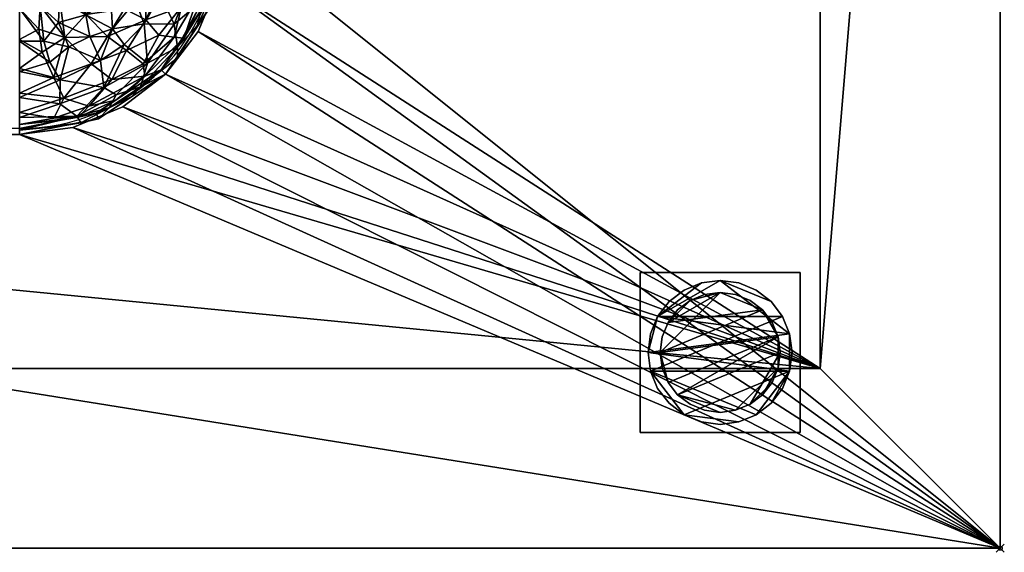
# Model space of a CAD drawing. Units: millimetres. Extents: x -1 to 1198, y -756 to 1.
# Drawn here: x 952 to 1198, y -756 to -623 of the extents above; entities that cross this region are included whole.
import ezdxf

# ---------------------------------------------------------------- set-up
doc = ezdxf.new("R2010")
doc.units = ezdxf.units.MM
doc.header["$PDMODE"] = 35
for name, color, linetype in [('IQ_200_2D', 1, 'Continuous'), ('IQ_200_3D', 1, 'Continuous'), ('IQ_204_2D', 7, 'Continuous'), ('IQ_INS_3D', 3, 'Continuous')]:
    doc.layers.add(name, color=color, linetype=linetype)

msp = doc.modelspace()

# ---------------------------------------------------------------- linework, layer by layer
at = {"layer": 'IQ_200_2D'}
for p, q in [((1197, 0), (1197, -755)), ((1197, -755), (0, -755))]:
    msp.add_line(p, q, dxfattribs=at)
msp.add_arc((952, -600), 50, 270, 0, dxfattribs=at)
at = {"layer": 'IQ_204_2D'}
for p, q in [((1152, -710), (1152, -190)), ((0, -710), (1152, -710))]:
    msp.add_line(p, q, dxfattribs=at)
at = {"layer": 'IQ_INS_3D'}
msp.add_point((1197, -755), dxfattribs=at)

# ---------------------------------------------------------------- meshes
at = {"layer": 'IQ_200_3D'}
mesh = msp.add_polyface(dxfattribs=at)
corners = [(1196.98, -755, 910), (1196.98, -755, 850), (1196.98, -17, 850), (1196.98, -17, 1167), (1196.98, -3, 1167), (1196.98, -3, 1150), (1196.98, 0, 1150), (1196.98, 0, 1170), (1196.98, -30, 1170), (1196.98, -32.59, 1169.66), (1196.98, -35, 1168.66), (1196.98, -37.07, 1167.07), (1196.98, -38.66, 1165), (1196.98, -39.66, 1162.59), (1196.98, -40, 1160), (1196.98, -40, 930), (1196.98, -160, 930), (1196.98, -162.59, 929.66), (1196.98, -165, 928.66), (1196.98, -167.07, 927.07), (1196.98, -168.66, 925), (1196.98, -169.66, 922.59), (1196.98, -170, 920), (1196.98, -170, 910)]
mesh.append_faces([[corners[k] for k in face] for face in [(23, 2, 15)]], dxfattribs={"vtx0": -1, "vtx1": -1, "vtx2": -1})
mesh.append_faces([[corners[k] for k in face] for face in [(3, 14, 15, 2), (16, 22, 23, 15), (22, 18, 19)]], dxfattribs={"vtx0": -1, "vtx2": -1})
mesh.append_faces([[corners[k] for k in face] for face in [(14, 9, 10, 11)]], dxfattribs={"vtx0": -1, "vtx3": -1})
mesh.append_faces([[corners[k] for k in face] for face in [(6, 7, 4, 5)]], dxfattribs={"vtx1": -1})
mesh.append_faces([[corners[k] for k in face] for face in [(17, 18, 22, 16)]], dxfattribs={"vtx1": -1, "vtx2": -1})
mesh.append_faces([[corners[k] for k in face] for face in [(8, 9, 14, 3)]], dxfattribs={"vtx1": -1, "vtx2": -1, "vtx3": -1})
mesh.append_faces([[corners[k] for k in face] for face in [(3, 4, 7, 8)]], dxfattribs={"vtx1": -1, "vtx3": -1})
mesh.append_faces([[corners[k] for k in face] for face in [(12, 13, 14, 11), (20, 21, 22, 19)]], dxfattribs={"vtx2": -1})
mesh.append_faces([[corners[k] for k in face] for face in [(23, 0, 1, 2)]], dxfattribs={"vtx3": -1})
mesh = msp.add_polyface(dxfattribs=at)
corners = [(1196.98, -755, 850), (2.98, -755, 850), (2.98, -145, 850), (-0.02, -145, 850), (-0.02, -17, 850), (1196.98, -17, 850), (500.48, -300, 850), (500.48, -600, 850), (502.23, -613.33, 850), (507.38, -625.75, 850), (515.56, -636.42, 850), (526.23, -644.6, 850), (538.65, -649.75, 850), (551.98, -651.5, 850), (951.98, -651.5, 850), (965.31, -649.75, 850), (977.73, -644.6, 850), (988.39, -636.42, 850), (996.58, -625.75, 850), (1001.72, -613.33, 850), (1003.48, -600, 850), (1003.48, -300, 850), (1001.72, -286.67, 850), (996.58, -274.25, 850), (988.39, -263.58, 850), (977.73, -255.4, 850), (965.31, -250.25, 850), (951.98, -248.5, 850), (551.98, -248.5, 850), (538.65, -250.25, 850), (526.23, -255.4, 850), (515.56, -263.58, 850), (507.38, -274.25, 850), (502.23, -286.67, 850), (736.98, -130, 850), (737.49, -133.88, 850), (738.99, -137.5, 850), (741.37, -140.61, 850), (744.48, -142.99, 850), (748.1, -144.49, 850), (751.98, -145, 850), (755.86, -144.49, 850), (759.48, -142.99, 850), (762.58, -140.61, 850), (764.97, -137.5, 850), (766.47, -133.88, 850), (766.98, -130, 850), (766.47, -126.12, 850), (764.97, -122.5, 850), (762.58, -119.39, 850), (759.48, -117.01, 850), (755.86, -115.51, 850), (751.98, -115, 850), (748.1, -115.51, 850), (744.48, -117.01, 850), (741.37, -119.39, 850), (738.99, -122.5, 850), (737.49, -126.12, 850)]
mesh.append_faces([[corners[k] for k in face] for face in [(4, 2, 3)]], dxfattribs={"vtx0": -1})
mesh.append_faces([[corners[k] for k in face] for face in [(12, 1, 11), (31, 4, 30), (17, 0, 16), (14, 0, 13), (24, 5, 23), (39, 28, 38), (37, 28, 36), (40, 28, 39), (56, 29, 55), (55, 4, 54), (43, 27, 42), (47, 27, 46), (27, 5, 26)]], dxfattribs={"vtx0": -1, "vtx1": -1})
mesh.append_faces([[corners[k] for k in face] for face in [(1, 8, 9), (1, 9, 10), (1, 12, 13, 0), (2, 6, 7), (2, 33, 6), (0, 17, 18), (0, 19, 20), (0, 20, 21, 5), (5, 21, 22), (5, 22, 23), (28, 34, 35), (28, 37, 38), (28, 57, 34), (27, 43, 44), (27, 45, 46), (5, 48, 49)]], dxfattribs={"vtx0": -1, "vtx2": -1})
mesh.append_faces([[corners[k] for k in face] for face in [(4, 31, 32, 2), (27, 47, 48, 5)]], dxfattribs={"vtx0": -1, "vtx2": -1, "vtx3": -1})
mesh.append_faces([[corners[k] for k in face] for face in [(10, 11, 1), (32, 33, 2), (15, 16, 0), (14, 15, 0), (18, 19, 0), (24, 25, 5), (25, 26, 5), (35, 36, 28), (53, 54, 4), (41, 42, 27), (44, 45, 27), (49, 50, 5), (51, 52, 5), (50, 51, 5)]], dxfattribs={"vtx1": -1, "vtx2": -1})
mesh.append_faces([[corners[k] for k in face] for face in [(29, 30, 4, 55)]], dxfattribs={"vtx1": -1, "vtx2": -1, "vtx3": -1})
mesh.append_faces([[corners[k] for k in face] for face in [(7, 8, 1, 2), (28, 29, 56, 57), (52, 53, 4, 5), (40, 41, 27, 28)]], dxfattribs={"vtx1": -1, "vtx3": -1})
mesh = msp.add_polyface(dxfattribs=at)
corners = [(1151.98, -190, 910), (1151.98, -710, 910), (0, -710, 910), (0, -755, 910), (1196.98, -755, 910), (1196.98, -170, 910), (1194, -170, 910), (1194, -20, 910), (3.02, -20, 910), (3.02, -170, 910), (-0.02, -170, 910), (-0.02, -190, 910), (736.98, -130, 910), (737.49, -126.12, 910), (738.99, -122.5, 910), (741.37, -119.39, 910), (744.48, -117.01, 910), (748.1, -115.51, 910), (751.98, -115, 910), (755.86, -115.51, 910), (759.48, -117.01, 910), (762.58, -119.39, 910), (764.97, -122.5, 910), (766.47, -126.12, 910), (766.98, -130, 910), (766.47, -133.88, 910), (764.97, -137.5, 910), (762.58, -140.61, 910), (759.48, -142.99, 910), (755.86, -144.49, 910), (751.98, -145, 910), (748.1, -144.49, 910), (744.48, -142.99, 910), (741.37, -140.61, 910), (738.99, -137.5, 910), (737.49, -133.88, 910)]
mesh.append_faces([[corners[k] for k in face] for face in [(16, 8, 15), (21, 7, 20), (19, 7, 18), (32, 11, 31), (5, 1, 4), (31, 11, 30), (27, 0, 26)]], dxfattribs={"vtx0": -1, "vtx1": -1})
mesh.append_faces([[corners[k] for k in face] for face in [(8, 16, 17), (8, 17, 18, 7), (9, 35, 12, 8), (7, 21, 22), (0, 25, 26), (11, 32, 33)]], dxfattribs={"vtx0": -1, "vtx2": -1})
mesh.append_faces([[corners[k] for k in face] for face in [(11, 34, 35, 9)]], dxfattribs={"vtx0": -1, "vtx2": -1, "vtx3": -1})
mesh.append_faces([[corners[k] for k in face] for face in [(10, 11, 9)]], dxfattribs={"vtx1": -1})
mesh.append_faces([[corners[k] for k in face] for face in [(14, 15, 8), (13, 14, 8), (12, 13, 8), (19, 20, 7), (24, 25, 0), (22, 23, 7), (33, 34, 11), (11, 0, 30), (27, 28, 0), (29, 30, 0), (28, 29, 0), (6, 7, 0)]], dxfattribs={"vtx1": -1, "vtx2": -1})
mesh.append_faces([[corners[k] for k in face] for face in [(23, 24, 0, 7)]], dxfattribs={"vtx1": -1, "vtx2": -1, "vtx3": -1})
mesh.append_faces([[corners[k] for k in face] for face in [(0, 1, 5, 6)]], dxfattribs={"vtx1": -1, "vtx3": -1})
mesh.append_faces([[corners[k] for k in face] for face in [(1, 2, 3, 4)]], dxfattribs={"vtx3": -1})
mesh = msp.add_polyface(dxfattribs=at)
corners = [(0, -190, 875), (0, -710, 875), (1151.98, -710, 875), (1151.98, -190, 875), (500.48, -300, 875), (502.23, -286.67, 875), (507.38, -274.25, 875), (515.56, -263.58, 875), (526.23, -255.4, 875), (538.65, -250.25, 875), (551.98, -248.5, 875), (951.98, -248.5, 875), (965.31, -250.25, 875), (977.73, -255.4, 875), (988.39, -263.58, 875), (996.58, -274.25, 875), (1001.72, -286.67, 875), (1003.48, -300, 875), (1003.48, -600, 875), (1001.72, -613.33, 875), (996.58, -625.75, 875), (988.39, -636.42, 875), (977.73, -644.6, 875), (965.31, -649.75, 875), (951.98, -651.5, 875), (551.98, -651.5, 875), (538.65, -649.75, 875), (526.23, -644.6, 875), (515.56, -636.42, 875), (507.38, -625.75, 875), (502.23, -613.33, 875), (500.48, -600, 875)]
mesh.append_faces([[corners[k] for k in face] for face in [(15, 3, 14), (20, 2, 19), (9, 0, 8), (6, 0, 5), (27, 1, 26), (29, 1, 28)]], dxfattribs={"vtx0": -1, "vtx1": -1})
mesh.append_faces([[corners[k] for k in face] for face in [(3, 15, 16), (3, 17, 18), (2, 20, 21), (2, 24, 25), (0, 6, 7), (1, 29, 30)]], dxfattribs={"vtx0": -1, "vtx2": -1})
mesh.append_faces([[corners[k] for k in face] for face in [(16, 17, 3), (11, 12, 3), (13, 14, 3), (12, 13, 3), (21, 22, 2), (23, 24, 2), (22, 23, 2), (9, 10, 0), (7, 8, 0), (4, 5, 0), (27, 28, 1), (30, 31, 1)]], dxfattribs={"vtx1": -1, "vtx2": -1})
mesh.append_faces([[corners[k] for k in face] for face in [(10, 11, 3, 0), (18, 19, 2, 3), (31, 4, 0, 1), (25, 26, 1, 2)]], dxfattribs={"vtx1": -1, "vtx3": -1})
mesh = msp.add_polyface(dxfattribs=at)
corners = [(1151.98, -710, 910), (1151.98, -190, 910), (1151.98, -190, 875), (1151.98, -710, 875)]
mesh.append_faces([[corners[k] for k in face] for face in [(0, 1, 2, 3)]])
mesh = msp.add_polyface(dxfattribs=at)
corners = [(951.98, -248.5, 875), (551.98, -248.5, 875), (532.27, -252.42, 875), (515.56, -263.58, 875), (504.4, -280.29, 875), (500.48, -300, 875), (500.48, -600, 875), (504.4, -619.71, 875), (515.56, -636.42, 875), (532.27, -647.58, 875), (551.98, -651.5, 875), (951.98, -651.5, 875), (971.69, -647.58, 875), (988.39, -636.42, 875), (999.56, -619.71, 875), (1003.48, -600, 875), (1003.48, -300, 875), (999.56, -280.29, 875), (988.39, -263.58, 875), (971.69, -252.42, 875), (1001.98, -300, 875), (1001.98, -600, 875), (998.17, -619.13, 875), (987.33, -635.36, 875), (971.11, -646.19, 875), (951.98, -650, 875), (551.98, -650, 875), (532.84, -646.19, 875), (516.62, -635.36, 875), (505.78, -619.13, 875), (501.98, -600, 875), (501.98, -300, 875), (505.78, -280.87, 875), (516.62, -264.64, 875), (532.84, -253.81, 875), (551.98, -250, 875), (951.98, -250, 875), (971.11, -253.81, 875), (987.33, -264.64, 875), (998.17, -280.87, 875)]
mesh.append_faces([[corners[k] for k in face] for face in [(4, 32, 33, 3), (5, 31, 32, 4), (1, 35, 36, 0), (9, 27, 28, 8), (27, 9, 10, 26), (0, 36, 37, 19), (19, 37, 38, 18), (16, 20, 21, 15), (15, 21, 22, 14), (23, 13, 14, 22)]], dxfattribs={"vtx0": -1, "vtx2": -1})
mesh.append_faces([[corners[k] for k in face] for face in [(30, 31, 5, 6), (34, 35, 1, 2), (33, 34, 2, 3), (29, 30, 6, 7), (7, 8, 28, 29), (25, 26, 10, 11), (38, 39, 17, 18), (39, 20, 16, 17), (23, 24, 12, 13), (24, 25, 11, 12)]], dxfattribs={"vtx1": -1, "vtx3": -1})
mesh = msp.add_polyface(dxfattribs=at)
corners = [(1001.98, -600, 705), (998.17, -619.13, 705), (987.33, -635.36, 705), (971.11, -646.19, 705), (951.98, -650, 705), (951.98, -650, 875), (971.11, -646.19, 875), (987.33, -635.36, 875), (998.17, -619.13, 875), (1001.98, -600, 875), (999.52, -612.35, 875), (1000.07, -609.57, 705), (992.75, -627.24, 875), (992.75, -627.24, 705), (964.33, -647.54, 705), (961.54, -648.1, 875), (979.22, -640.77, 705), (979.22, -640.77, 875)]
mesh.append_faces([[corners[k] for k in face] for face in [(11, 9, 0)]], dxfattribs={"vtx0": -1})
mesh.append_faces([[corners[k] for k in face] for face in [(1, 10, 11), (9, 11, 10), (6, 14, 15), (4, 15, 14), (14, 6, 3)]], dxfattribs={"vtx0": -1, "vtx1": -1})
mesh.append_faces([[corners[k] for k in face] for face in [(1, 8, 10)]], dxfattribs={"vtx0": -1, "vtx2": -1})
mesh.append_faces([[corners[k] for k in face] for face in [(13, 2, 7, 12), (12, 8, 1, 13), (16, 3, 6, 17), (17, 7, 2, 16)]], dxfattribs={"vtx1": -1, "vtx3": -1})
mesh.append_faces([[corners[k] for k in face] for face in [(4, 5, 15)]], dxfattribs={"vtx2": -1})
mesh = msp.add_polyface(dxfattribs=at)
corners = [(1003.48, -600, 875), (999.56, -619.71, 875), (988.39, -636.42, 875), (971.69, -647.58, 875), (951.98, -651.5, 875), (951.98, -651.5, 705), (971.69, -647.58, 705), (988.39, -636.42, 705), (999.56, -619.71, 705), (1003.48, -600, 705), (1000.91, -612.91, 875), (1001.52, -609.85, 705), (993.98, -628.06, 875), (993.98, -628.06, 705), (964.89, -648.93, 705), (961.83, -649.54, 875), (980.04, -642, 705), (980.04, -642, 875)]
mesh.append_faces([[corners[k] for k in face] for face in [(11, 10, 8), (10, 11, 0), (15, 14, 3), (14, 15, 5), (6, 3, 14)]], dxfattribs={"vtx0": -1, "vtx1": -1})
mesh.append_faces([[corners[k] for k in face] for face in [(2, 7, 13, 12), (8, 1, 12, 13), (3, 6, 16, 17), (7, 2, 17, 16)]], dxfattribs={"vtx0": -1, "vtx2": -1})
mesh.append_faces([[corners[k] for k in face] for face in [(9, 0, 11)]], dxfattribs={"vtx1": -1})
mesh.append_faces([[corners[k] for k in face] for face in [(10, 1, 8)]], dxfattribs={"vtx1": -1, "vtx2": -1})
mesh.append_faces([[corners[k] for k in face] for face in [(15, 4, 5)]], dxfattribs={"vtx2": -1})
mesh = msp.add_polyface(dxfattribs=at)
corners = [(1003.48, -600, 705), (999.56, -619.71, 705), (988.39, -636.42, 705), (971.69, -647.58, 705), (951.98, -651.5, 705), (951.98, -650.43, 696.85), (951.98, -647.28, 689.25), (951.98, -642.27, 682.73), (951.98, -635.75, 677.72), (951.98, -628.15, 674.57), (951.98, -620, 673.5), (957.15, -619.32, 673.5), (961.98, -617.32, 673.5), (966.12, -614.14, 673.5), (969.3, -610, 673.5), (971.3, -605.18, 673.5), (971.98, -600, 673.5), (980.13, -600, 674.57), (987.73, -600, 677.72), (994.25, -600, 682.73), (999.26, -600, 689.25), (1002.4, -600, 696.85), (983.06, -623.85, 680.01), (973, -639.78, 685.82), (964.24, -629.61, 675.9), (997.74, -617.8, 692.95), (981.9, -611.49, 675.9), (966.3, -646.97, 692.95), (974.75, -617.48, 674.73), (962.12, -637.84, 680.01), (982.15, -639.57, 694.66), (995.52, -611.34, 685.82), (990.57, -623.96, 686.41), (968.56, -621.61, 674.34), (990.14, -608.87, 680.01), (962.04, -643.85, 685.82), (972.18, -632.98, 679.64), (975.19, -625.1, 676.88), (991.4, -629.71, 693.59), (983.94, -633.71, 687.89), (1001.32, -610.83, 705), (1000.56, -615.25, 698.99), (993.98, -628.06, 705), (991.42, -632.37, 699.53), (996.44, -624.19, 697.6), (1000.83, -608.85, 694.35), (962.81, -649.35, 705), (967.24, -648.61, 699.16), (974.35, -644.86, 695.81), (976.08, -641.58, 690.68), (961.72, -623.53, 673.98), (958.01, -628.18, 674.76), (959.53, -633.45, 676.93), (975.53, -609.76, 673.98), (979.57, -605.77, 674.58), (985.29, -606.15, 676.72), (980.92, -618.21, 676.88), (987.15, -616.62, 679.8), (969.53, -627.01, 675.96), (978.11, -629.05, 679.93), (980.04, -642, 705)]
mesh.append_faces([[corners[k] for k in face] for face in [(15, 53, 14), (10, 51, 9), (7, 35, 6), (46, 47, 3), (1, 41, 40), (60, 30, 2), (18, 55, 17)]], dxfattribs={"vtx0": -1, "vtx1": -1})
mesh.append_faces([[corners[k] for k in face] for face in [(36, 29, 24), (44, 38, 25), (31, 32, 57), (28, 53, 26), (41, 45, 21), (31, 25, 32), (28, 26, 56), (41, 25, 45), (54, 17, 55), (31, 45, 25), (40, 41, 21), (47, 46, 5), (19, 31, 34), (32, 25, 38), (51, 50, 24), (15, 54, 53), (33, 13, 28), (24, 29, 52), (47, 27, 48), (44, 43, 38), (52, 51, 24), (48, 27, 49), (28, 37, 33), (7, 29, 35), (39, 38, 30), (23, 29, 36), (23, 27, 35), (60, 48, 30), (31, 57, 34), (22, 59, 37), (12, 33, 50), (58, 37, 36), (18, 34, 55), (57, 56, 26), (6, 35, 27), (23, 35, 29), (39, 23, 59), (37, 56, 22), (33, 37, 58), (36, 37, 59), (32, 38, 39), (32, 39, 22), (23, 39, 49), (1, 44, 41), (38, 43, 30), (43, 44, 42), (41, 44, 25), (20, 45, 31), (3, 47, 48), (27, 47, 5), (30, 48, 49), (30, 49, 39), (23, 49, 27), (58, 24, 50), (50, 51, 11), (51, 52, 9), (52, 29, 8), (14, 53, 28), (26, 53, 54), (26, 54, 55), (26, 55, 34), (28, 56, 37), (22, 56, 57), (22, 57, 32), (34, 57, 26), (33, 58, 50), (24, 58, 36), (36, 59, 23), (59, 22, 39), (30, 43, 2)]], dxfattribs={"vtx0": -1, "vtx1": -1, "vtx2": -1})
mesh.append_faces([[corners[k] for k in face] for face in [(54, 15, 16), (33, 12, 13), (34, 18, 19), (44, 1, 42), (45, 20, 21), (51, 10, 11)]], dxfattribs={"vtx0": -1, "vtx2": -1})
mesh.append_faces([[corners[k] for k in face] for face in [(7, 8, 29), (13, 14, 28), (5, 6, 27), (19, 20, 31), (11, 12, 50), (42, 2, 43), (8, 9, 52), (16, 17, 54), (60, 3, 48)]], dxfattribs={"vtx1": -1, "vtx2": -1})
mesh.append_faces([[corners[k] for k in face] for face in [(21, 0, 40), (46, 4, 5)]], dxfattribs={"vtx2": -1})
mesh = msp.add_polyface(dxfattribs=at)
corners = [(971.98, -600, 675), (971.3, -605.18, 675), (969.3, -610, 675), (966.12, -614.14, 675), (961.98, -617.32, 675), (957.15, -619.32, 675), (951.98, -620, 675), (951.98, -627.76, 676.02), (951.98, -635, 679.02), (951.98, -641.21, 683.79), (951.98, -645.98, 690), (951.98, -648.98, 697.24), (951.98, -650, 705), (971.11, -646.19, 705), (987.33, -635.36, 705), (998.17, -619.13, 705), (1001.98, -600, 705), (1000.96, -600, 697.24), (997.96, -600, 690), (993.19, -600, 683.79), (986.98, -600, 679.02), (979.74, -600, 676.02), (986.73, -626.66, 686.74), (969.86, -633.83, 681.2), (978.17, -620.1, 677.97), (969.27, -644.47, 693.52), (996.52, -617.1, 693.52), (987.97, -612.99, 681.2), (963.25, -627.22, 676.53), (978.16, -610.84, 676.18), (963.02, -642.39, 686.74), (994.44, -610.73, 686.74), (968.5, -621.54, 675.86), (975.06, -637.78, 687.37), (983.25, -636.95, 695.35), (960.53, -637.29, 681.2), (972.7, -615.9, 675.63), (999.91, -610.39, 705), (999.18, -614.76, 699.3), (993.01, -627.42, 698.78), (999.48, -608.56, 694.96), (962.37, -647.93, 705), (966.73, -647.2, 699.28), (979.22, -640.77, 705), (976.06, -642.89, 698.07), (960.56, -647.45, 694.83), (982.89, -605.95, 677.28), (977.18, -604.84, 675.54), (978.71, -630.5, 683.15), (973.97, -626.97, 678.9), (983.5, -622.84, 681.72), (957.65, -630.97, 677.28), (956.82, -625.2, 675.54), (983.31, -611.89, 678.22), (992.43, -619.59, 688.33), (990.6, -627.19, 692.42), (982.85, -633.82, 689.67), (992.75, -627.24, 705)]
mesh.append_faces([[corners[k] for k in face] for face in [(2, 29, 1), (5, 28, 4), (13, 42, 41), (43, 44, 13), (1, 47, 0), (7, 52, 6)]], dxfattribs={"vtx0": -1, "vtx1": -1})
mesh.append_faces([[corners[k] for k in face] for face in [(38, 37, 17), (26, 39, 38), (33, 30, 25), (27, 54, 31), (22, 50, 48), (17, 40, 38), (49, 50, 24), (9, 30, 35), (53, 46, 29), (36, 24, 29), (38, 39, 15), (27, 31, 19), (3, 32, 36), (42, 25, 45), (42, 45, 11), (28, 32, 4), (30, 45, 25), (53, 29, 24), (48, 56, 22), (49, 32, 28), (28, 35, 23), (21, 47, 46), (52, 51, 28), (34, 33, 25), (42, 44, 25), (18, 31, 40), (41, 42, 11), (26, 31, 54), (23, 30, 33), (23, 33, 48), (13, 44, 42), (34, 56, 33), (55, 54, 22), (51, 8, 35), (23, 35, 30), (2, 36, 29), (24, 36, 32), (40, 26, 38), (39, 34, 14), (55, 56, 34), (26, 40, 31), (34, 25, 44), (44, 43, 34), (10, 45, 30), (20, 46, 27), (1, 29, 47), (46, 47, 29), (23, 48, 49), (50, 49, 48), (23, 49, 28), (49, 24, 32), (24, 50, 53), (27, 50, 54), (7, 51, 52), (28, 51, 35), (5, 52, 28), (53, 27, 46), (50, 27, 53), (39, 26, 55), (50, 22, 54), (54, 55, 26), (39, 55, 34), (33, 56, 48), (22, 56, 55)]], dxfattribs={"vtx0": -1, "vtx1": -1, "vtx2": -1})
mesh.append_faces([[corners[k] for k in face] for face in [(38, 15, 37), (47, 21, 0), (32, 3, 4), (35, 8, 9), (52, 5, 6), (31, 18, 19), (40, 17, 18), (45, 10, 11), (39, 14, 57)]], dxfattribs={"vtx0": -1, "vtx2": -1})
mesh.append_faces([[corners[k] for k in face] for face in [(20, 21, 46), (19, 20, 27), (7, 8, 51), (9, 10, 30), (2, 3, 36), (57, 15, 39), (43, 14, 34)]], dxfattribs={"vtx1": -1, "vtx2": -1})
mesh.append_faces([[corners[k] for k in face] for face in [(37, 16, 17), (11, 12, 41)]], dxfattribs={"vtx2": -1})
mesh = msp.add_polyface(dxfattribs=at)
corners = [(951.98, -651.5, 875), (965.31, -649.75, 875), (977.73, -644.6, 875), (988.39, -636.42, 875), (996.58, -625.75, 875), (1001.72, -613.33, 875), (1003.48, -600, 875), (1003.48, -600, 850), (1001.72, -613.33, 850), (996.58, -625.75, 850), (988.39, -636.42, 850), (977.73, -644.6, 850), (965.31, -649.75, 850), (951.98, -651.5, 850)]
mesh.append_faces([[corners[k] for k in face] for face in [(0, 1, 12, 13)]], dxfattribs={"vtx1": -1})
mesh.append_faces([[corners[k] for k in face] for face in [(4, 5, 8, 9), (9, 10, 3, 4), (1, 2, 11, 12), (10, 11, 2, 3)]], dxfattribs={"vtx1": -1, "vtx3": -1})
mesh.append_faces([[corners[k] for k in face] for face in [(5, 6, 7, 8)]], dxfattribs={"vtx3": -1})
mesh = msp.add_polyface(dxfattribs=at)
corners = [(1106.98, -686, 850), (1106.98, -726, 850), (1146.98, -726, 850), (1146.98, -686, 850)]
mesh.append_faces([[corners[k] for k in face] for face in [(0, 1, 2, 3)]])
mesh = msp.add_polyface(dxfattribs=at)
corners = [(1146.98, -686, 75), (1146.98, -726, 75), (1106.98, -726, 75), (1106.98, -686, 75)]
mesh.append_faces([[corners[k] for k in face] for face in [(2, 3, 0, 1)]])
mesh = msp.add_polyface(dxfattribs=at)
corners = [(1106.98, -686, 850), (1146.98, -686, 850), (1146.98, -686, 75), (1106.98, -686, 75)]
mesh.append_faces([[corners[k] for k in face] for face in [(3, 0, 1, 2)]])
mesh = msp.add_polyface(dxfattribs=at)
corners = [(1106.98, -726, 850), (1106.98, -686, 850), (1106.98, -686, 75), (1106.98, -726, 75)]
mesh.append_faces([[corners[k] for k in face] for face in [(3, 0, 1, 2)]])
mesh = msp.add_polyface(dxfattribs=at)
corners = [(1146.98, -726, 850), (1146.98, -726, 75), (1146.98, -686, 75), (1146.98, -686, 850)]
mesh.append_faces([[corners[k] for k in face] for face in [(0, 1, 2, 3)]])
mesh = msp.add_polyface(dxfattribs=at)
corners = [(1108.98, -706, 5), (1109.59, -710.66, 5), (1111.39, -715, 5), (1114.25, -718.73, 5), (1117.98, -721.59, 5), (1122.32, -723.39, 5), (1126.98, -724, 5), (1131.64, -723.39, 5), (1135.98, -721.59, 5), (1139.71, -718.73, 5), (1142.57, -715, 5), (1144.36, -710.66, 5), (1144.98, -706, 5), (1144.36, -701.34, 5), (1142.57, -697, 5), (1139.71, -693.27, 5), (1135.98, -690.41, 5), (1131.64, -688.61, 5), (1126.98, -688, 5), (1122.32, -688.61, 5), (1117.98, -690.41, 5), (1114.25, -693.27, 5), (1111.39, -697, 5), (1109.59, -701.34, 5)]
mesh.append_faces([[corners[k] for k in face] for face in [(11, 8, 9, 10)]], dxfattribs={"vtx0": -1})
mesh.append_faces([[corners[k] for k in face] for face in [(4, 7, 8, 11), (11, 0, 1, 4), (13, 18, 19, 22)]], dxfattribs={"vtx0": -1, "vtx2": -1, "vtx3": -1})
mesh.append_faces([[corners[k] for k in face] for face in [(0, 11, 12, 13)]], dxfattribs={"vtx0": -1, "vtx3": -1})
mesh.append_faces([[corners[k] for k in face] for face in [(2, 3, 4, 1), (16, 17, 18, 15)]], dxfattribs={"vtx2": -1})
mesh.append_faces([[corners[k] for k in face] for face in [(13, 14, 15, 18), (22, 23, 0, 13)]], dxfattribs={"vtx2": -1, "vtx3": -1})
mesh.append_faces([[corners[k] for k in face] for face in [(4, 5, 6, 7), (19, 20, 21, 22)]], dxfattribs={"vtx3": -1})
mesh = msp.add_polyface(dxfattribs=at)
corners = [(1108.98, -706), (1109.59, -701.34), (1111.39, -697), (1114.25, -693.27), (1117.98, -690.41), (1122.32, -688.61), (1126.98, -688), (1131.64, -688.61), (1135.98, -690.41), (1139.71, -693.27), (1142.57, -697), (1144.36, -701.34), (1144.98, -706), (1144.36, -710.66), (1142.57, -715), (1139.71, -718.73), (1135.98, -721.59), (1131.64, -723.39), (1126.98, -724), (1122.32, -723.39), (1117.98, -721.59), (1114.25, -718.73), (1111.39, -715), (1109.59, -710.66)]
mesh.append_faces([[corners[k] for k in face] for face in [(2, 0, 1), (15, 13, 14), (13, 11, 12)]], dxfattribs={"vtx0": -1})
mesh.append_faces([[corners[k] for k in face] for face in [(16, 23, 13, 15)]], dxfattribs={"vtx0": -1, "vtx1": -1, "vtx2": -1})
mesh.append_faces([[corners[k] for k in face] for face in [(2, 10, 23, 0)]], dxfattribs={"vtx0": -1, "vtx1": -1, "vtx3": -1})
mesh.append_faces([[corners[k] for k in face] for face in [(2, 5, 6)]], dxfattribs={"vtx0": -1, "vtx2": -1})
mesh.append_faces([[corners[k] for k in face] for face in [(23, 10, 11, 13), (23, 16, 17, 20)]], dxfattribs={"vtx0": -1, "vtx2": -1, "vtx3": -1})
mesh.append_faces([[corners[k] for k in face] for face in [(9, 10, 2, 6)]], dxfattribs={"vtx1": -1, "vtx2": -1, "vtx3": -1})
mesh.append_faces([[corners[k] for k in face] for face in [(3, 4, 5, 2), (18, 19, 20, 17)]], dxfattribs={"vtx2": -1})
mesh.append_faces([[corners[k] for k in face] for face in [(6, 7, 8, 9), (20, 21, 22, 23)]], dxfattribs={"vtx3": -1})
mesh = msp.add_polyface(dxfattribs=at)
corners = [(1108.98, -706, 5), (1109.59, -701.34, 5), (1111.39, -697, 5), (1114.25, -693.27, 5), (1117.98, -690.41, 5), (1122.32, -688.61, 5), (1126.98, -688, 5), (1131.64, -688.61, 5), (1135.98, -690.41, 5), (1139.71, -693.27, 5), (1142.57, -697, 5), (1144.36, -701.34, 5), (1144.98, -706, 5), (1144.98, -706), (1144.36, -701.34), (1142.57, -697), (1139.71, -693.27), (1135.98, -690.41), (1131.64, -688.61), (1126.98, -688), (1122.32, -688.61), (1117.98, -690.41), (1114.25, -693.27), (1111.39, -697), (1109.59, -701.34), (1108.98, -706)]
mesh.append_faces([[corners[k] for k in face] for face in [(13, 14, 11, 12), (0, 1, 24, 25)]], dxfattribs={"vtx1": -1})
mesh.append_faces([[corners[k] for k in face] for face in [(14, 15, 10, 11), (16, 17, 8, 9), (15, 16, 9, 10), (17, 18, 7, 8), (6, 7, 18, 19), (19, 20, 5, 6), (20, 21, 4, 5), (22, 23, 2, 3), (21, 22, 3, 4), (23, 24, 1, 2)]], dxfattribs={"vtx1": -1, "vtx3": -1})
mesh = msp.add_polyface(dxfattribs=at)
corners = [(1111.98, -706, 75), (1112.49, -709.88, 75), (1113.99, -713.5, 75), (1116.37, -716.61, 75), (1119.48, -718.99, 75), (1123.1, -720.49, 75), (1126.98, -721, 75), (1130.86, -720.49, 75), (1134.48, -718.99, 75), (1137.58, -716.61, 75), (1139.97, -713.5, 75), (1141.47, -709.88, 75), (1141.98, -706, 75), (1141.47, -702.12, 75), (1139.97, -698.5, 75), (1137.58, -695.39, 75), (1134.48, -693.01, 75), (1130.86, -691.51, 75), (1126.98, -691, 75), (1123.1, -691.51, 75), (1119.48, -693.01, 75), (1116.37, -695.39, 75), (1113.99, -698.5, 75), (1112.49, -702.12, 75)]
mesh.append_faces([[corners[k] for k in face] for face in [(10, 8, 9), (22, 20, 21)]], dxfattribs={"vtx0": -1})
mesh.append_faces([[corners[k] for k in face] for face in [(7, 3, 6)]], dxfattribs={"vtx0": -1, "vtx1": -1})
mesh.append_faces([[corners[k] for k in face] for face in [(22, 15, 18, 20)]], dxfattribs={"vtx0": -1, "vtx1": -1, "vtx2": -1, "vtx3": -1})
mesh.append_faces([[corners[k] for k in face] for face in [(13, 2, 3, 12)]], dxfattribs={"vtx0": -1, "vtx2": -1})
mesh.append_faces([[corners[k] for k in face] for face in [(3, 7, 8, 12)]], dxfattribs={"vtx0": -1, "vtx2": -1, "vtx3": -1})
mesh.append_faces([[corners[k] for k in face] for face in [(17, 18, 15, 16), (19, 20, 18)]], dxfattribs={"vtx1": -1})
mesh.append_faces([[corners[k] for k in face] for face in [(11, 12, 8, 10)]], dxfattribs={"vtx1": -1, "vtx2": -1})
mesh.append_faces([[corners[k] for k in face] for face in [(4, 5, 6, 3)]], dxfattribs={"vtx2": -1})
mesh.append_faces([[corners[k] for k in face] for face in [(0, 1, 2, 13), (13, 14, 15, 0), (22, 23, 0, 15)]], dxfattribs={"vtx2": -1, "vtx3": -1})
mesh = msp.add_polyface(dxfattribs=at)
corners = [(1111.98, -706, 5), (1112.49, -702.12, 5), (1113.99, -698.5, 5), (1116.37, -695.39, 5), (1119.48, -693.01, 5), (1123.1, -691.51, 5), (1126.98, -691, 5), (1130.86, -691.51, 5), (1134.48, -693.01, 5), (1137.58, -695.39, 5), (1139.97, -698.5, 5), (1141.47, -702.12, 5), (1141.98, -706, 5), (1141.47, -709.88, 5), (1139.97, -713.5, 5), (1137.58, -716.61, 5), (1134.48, -718.99, 5), (1130.86, -720.49, 5), (1126.98, -721, 5), (1123.1, -720.49, 5), (1119.48, -718.99, 5), (1116.37, -716.61, 5), (1113.99, -713.5, 5), (1112.49, -709.88, 5)]
mesh.append_faces([[corners[k] for k in face] for face in [(9, 6, 7, 8), (4, 2, 3), (15, 13, 14)]], dxfattribs={"vtx0": -1})
mesh.append_faces([[corners[k] for k in face] for face in [(18, 21, 17)]], dxfattribs={"vtx0": -1, "vtx1": -1})
mesh.append_faces([[corners[k] for k in face] for face in [(22, 0, 11, 21)]], dxfattribs={"vtx0": -1, "vtx1": -1, "vtx2": -1})
mesh.append_faces([[corners[k] for k in face] for face in [(0, 6, 9, 11), (21, 11, 13, 17)]], dxfattribs={"vtx0": -1, "vtx1": -1, "vtx2": -1, "vtx3": -1})
mesh.append_faces([[corners[k] for k in face] for face in [(23, 0, 22), (12, 13, 11)]], dxfattribs={"vtx1": -1})
mesh.append_faces([[corners[k] for k in face] for face in [(16, 17, 13, 15)]], dxfattribs={"vtx1": -1, "vtx2": -1})
mesh.append_faces([[corners[k] for k in face] for face in [(9, 10, 11)]], dxfattribs={"vtx2": -1})
mesh.append_faces([[corners[k] for k in face] for face in [(4, 5, 6, 2), (0, 1, 2, 6)]], dxfattribs={"vtx2": -1, "vtx3": -1})
mesh.append_faces([[corners[k] for k in face] for face in [(18, 19, 20, 21)]], dxfattribs={"vtx3": -1})
mesh = msp.add_polyface(dxfattribs=at)
corners = [(1111.98, -706, 75), (1112.49, -702.12, 75), (1113.99, -698.5, 75), (1116.37, -695.39, 75), (1119.48, -693.01, 75), (1123.1, -691.51, 75), (1126.98, -691, 75), (1130.86, -691.51, 75), (1134.48, -693.01, 75), (1137.58, -695.39, 75), (1139.97, -698.5, 75), (1141.47, -702.12, 75), (1141.98, -706, 75), (1141.98, -706, 5), (1141.47, -702.12, 5), (1139.97, -698.5, 5), (1137.58, -695.39, 5), (1134.48, -693.01, 5), (1130.86, -691.51, 5), (1126.98, -691, 5), (1123.1, -691.51, 5), (1119.48, -693.01, 5), (1116.37, -695.39, 5), (1113.99, -698.5, 5), (1112.49, -702.12, 5), (1111.98, -706, 5)]
mesh.append_faces([[corners[k] for k in face] for face in [(1, 24, 25, 0)]], dxfattribs={"vtx0": -1})
mesh.append_faces([[corners[k] for k in face] for face in [(8, 17, 18, 7), (9, 16, 17, 8), (7, 18, 19, 6), (15, 10, 11, 14), (5, 20, 21, 4), (4, 21, 22, 3), (2, 23, 24, 1), (3, 22, 23, 2), (20, 5, 6, 19)]], dxfattribs={"vtx0": -1, "vtx2": -1})
mesh.append_faces([[corners[k] for k in face] for face in [(13, 14, 11, 12)]], dxfattribs={"vtx1": -1})
mesh.append_faces([[corners[k] for k in face] for face in [(9, 10, 15, 16)]], dxfattribs={"vtx1": -1, "vtx3": -1})
mesh = msp.add_polyface(dxfattribs=at)
corners = [(1144.98, -706, 5), (1144.36, -710.66, 5), (1142.57, -715, 5), (1139.71, -718.73, 5), (1135.98, -721.59, 5), (1131.64, -723.39, 5), (1126.98, -724, 5), (1122.32, -723.39, 5), (1117.98, -721.59, 5), (1114.25, -718.73, 5), (1111.39, -715, 5), (1109.59, -710.66, 5), (1108.98, -706, 5), (1108.98, -706), (1109.59, -710.66), (1111.39, -715), (1114.25, -718.73), (1117.98, -721.59), (1122.32, -723.39), (1126.98, -724), (1131.64, -723.39), (1135.98, -721.59), (1139.71, -718.73), (1142.57, -715), (1144.36, -710.66), (1144.98, -706)]
mesh.append_faces([[corners[k] for k in face] for face in [(13, 14, 11, 12), (0, 1, 24, 25)]], dxfattribs={"vtx1": -1})
mesh.append_faces([[corners[k] for k in face] for face in [(14, 15, 10, 11), (16, 17, 8, 9), (15, 16, 9, 10), (17, 18, 7, 8), (6, 7, 18, 19), (19, 20, 5, 6), (20, 21, 4, 5), (22, 23, 2, 3), (21, 22, 3, 4), (23, 24, 1, 2)]], dxfattribs={"vtx1": -1, "vtx3": -1})
mesh = msp.add_polyface(dxfattribs=at)
corners = [(1141.98, -706, 75), (1141.47, -709.88, 75), (1139.97, -713.5, 75), (1137.58, -716.61, 75), (1134.48, -718.99, 75), (1130.86, -720.49, 75), (1126.98, -721, 75), (1123.1, -720.49, 75), (1119.48, -718.99, 75), (1116.37, -716.61, 75), (1113.99, -713.5, 75), (1112.49, -709.88, 75), (1111.98, -706, 75), (1111.98, -706, 5), (1112.49, -709.88, 5), (1113.99, -713.5, 5), (1116.37, -716.61, 5), (1119.48, -718.99, 5), (1123.1, -720.49, 5), (1126.98, -721, 5), (1130.86, -720.49, 5), (1134.48, -718.99, 5), (1137.58, -716.61, 5), (1139.97, -713.5, 5), (1141.47, -709.88, 5), (1141.98, -706, 5)]
mesh.append_faces([[corners[k] for k in face] for face in [(1, 24, 25, 0)]], dxfattribs={"vtx0": -1})
mesh.append_faces([[corners[k] for k in face] for face in [(11, 14, 15, 10), (10, 15, 16, 9), (8, 17, 18, 7), (9, 16, 17, 8), (7, 18, 19, 6), (5, 20, 21, 4), (4, 21, 22, 3), (2, 23, 24, 1), (3, 22, 23, 2), (20, 5, 6, 19)]], dxfattribs={"vtx0": -1, "vtx2": -1})
mesh.append_faces([[corners[k] for k in face] for face in [(12, 13, 14, 11)]], dxfattribs={"vtx2": -1})
mesh = msp.add_polyface(dxfattribs=at)
corners = [(1151.98, -710, 875), (0, -710, 875), (0, -710, 910), (1151.98, -710, 910)]
mesh.append_faces([[corners[k] for k in face] for face in [(1, 2, 3, 0)]])
mesh = msp.add_polyface(dxfattribs=at)
corners = [(1106.98, -726, 850), (1106.98, -726, 75), (1146.98, -726, 75), (1146.98, -726, 850)]
mesh.append_faces([[corners[k] for k in face] for face in [(0, 1, 2, 3)]])
mesh = msp.add_polyface(dxfattribs=at)
corners = [(2.98, -755, 850), (1196.98, -755, 850), (1196.98, -755, 910), (0, -755, 910), (0, -755, 835), (2.98, -755, 835)]
mesh.append_faces([[corners[k] for k in face] for face in [(0, 3, 4, 5)]], dxfattribs={"vtx0": -1})
mesh.append_faces([[corners[k] for k in face] for face in [(2, 3, 0, 1)]], dxfattribs={"vtx1": -1})

doc.saveas('drawing.dxf')
